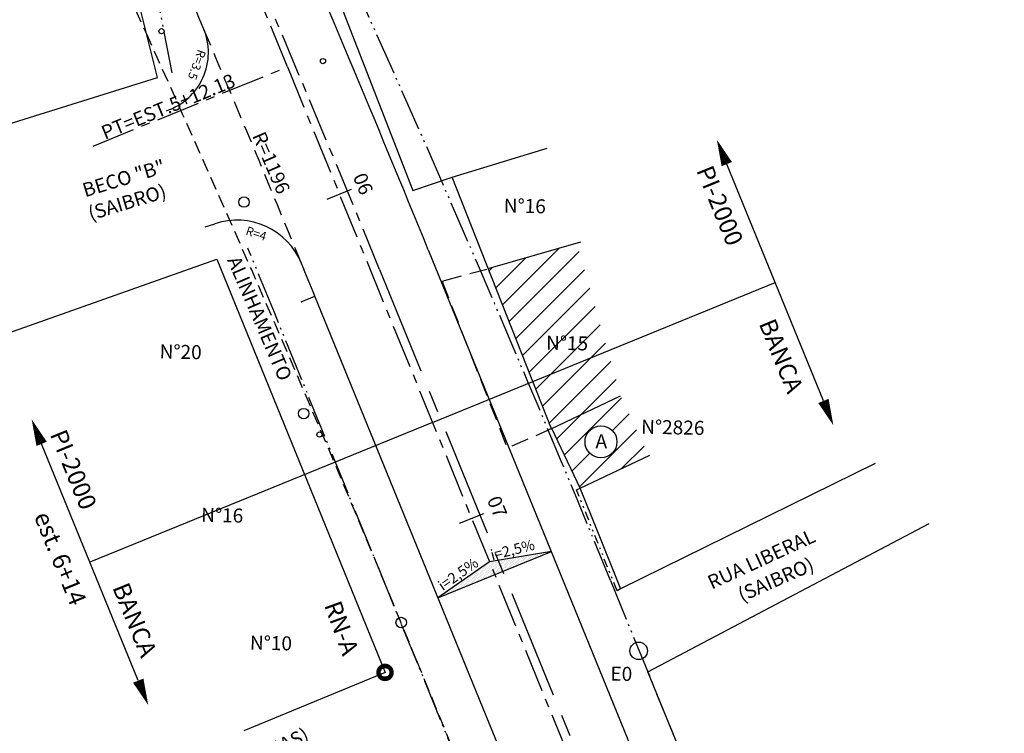
# Model space of a CAD drawing. Extents: x 177279 to 177701, y 1667316 to 1667812.
# Drawn here: x 177535 to 177591, y 1667597 to 1667638 of the extents above; entities that cross this region are included whole.
import ezdxf

# ---------------------------------------------------------------- set-up
doc = ezdxf.new("R2010")
doc.units = 0
for name, pattern in [('ACAD_ISO05W100', [34, 24, -3, 0.5, -3, 0.5, -3]), ('CENTER', [2, 1.25, -0.25, 0.25, -0.25]), ('DASHED', [0.75, 0.5, -0.25]), ('DIVIDE', [1.25, 0.5, -0.25, 0, -0.25, 0, -0.25])]:
    doc.linetypes.add(name, pattern=pattern)
doc.layers.get('0').update_dxf_attribs({"linetype": 'CONTINUOUS'})
doc.layers.get('DEFPOINTS').update_dxf_attribs({"linetype": 'CONTINUOUS'})
for name, color, linetype in [('CASA', 2, 'CONTINUOUS'), ('COTA', 1, 'CONTINUOUS'), ('DIVISA', 1, 'DIVIDE'), ('EIXO', 1, 'CENTER'), ('EP', 1, 'CONTINUOUS'), ('LINHA', 1, 'CONTINUOUS'), ('MA', 2, 'MURO'), ('MUROALVENARIA', 2, 'MURO'), ('PENA01', 1, 'CONTINUOUS'), ('PENA1', 1, 'CONTINUOUS'), ('PFGC', 4, 'CONTINUOUS'), ('POSTE', 2, 'CONTINUOUS'), ('PRAN-1', 1, 'CONTINUOUS'), ('PROJETO', 4, 'CONTINUOUS')]:
    doc.layers.add(name, color=color, linetype=linetype)
doc.styles.get("Standard").update_dxf_attribs({"font": 'simplex.shx'})
doc.linetypes.add('MURO', pattern='A,0.7,[130,ltypeshp.shx,S=0.2,R=0,X=0,Y=0],0.7', length=1.4)
doc.linetypes.add('MURRO', pattern='A,0.5,-0.2,["##",STANDARD,S=0.1,R=0,X=-0.1,Y=-0.05],-0.2', length=0.9)
doc.linetypes.add('TELA', pattern='A,0.5,-0.2,["*",STANDARD,S=0.1,R=0,X=-0.1,Y=-0.05],-0.2', length=0.9)
doc.dimstyles.get("Standard").update_dxf_attribs({"dimtxt": 0.8, "dimasz": 1, "dimexe": 1, "dimexo": 1, "dimgap": 0.1, "dimtad": 1, "dimdec": 4, "dimzin": 0, "dimtxsty": 'STANDARD', "dimblk1": 'DOTSMALL', "dimblk2": 'DOTSMALL', "dimsah": 1, "dimcen": 1, "dimaunit": 1, "dimazin": 3, "dimtfac": 1, "dimtdec": 6, "dimtofl": 0, "dimtmove": 0, "dimatfit": 3, "dimtolj": 1, "dimtzin": 0})

# ---------------------------------------------------------------- blocks, each defined once
blk = doc.blocks.new('_DOTSMALL')
at = {"color": 0, "linetype": 'BYBLOCK', "ltscale": 2, "const_width": 0.5}
blk.add_lwpolyline([(-0.0625, 0, 1), (0.0625, 0, 1)], format="xyb", close=True, dxfattribs=at)
blk = doc.blocks.new('*D9')
at = {"color": 0, "linetype": 'BYBLOCK', "ltscale": 2}
blk.add_arc((177584.325, 1667551.398), 4.798, 23.1858, 111.7764, dxfattribs=at)
at = {"layer": 'DEFPOINTS', "color": 0, "linetype": 'BYBLOCK', "ltscale": 2}
for p in [(177559.566, 1667613.374), (177587.231, 1667555.215), (177589.842, 1667553.761), (177584.286, 1667551.495), (177577.841, 1667548.621)]:
    blk.add_point(p, dxfattribs=at)
at = {"color": 0, "linetype": 'BYBLOCK', "ltscale": 2}
for p, rotation in [((177582.545, 1667555.853), 201.7763766688113), ((177588.735, 1667553.287), 293.1857970592902)]:
    blk.add_blockref('_DOTSMALL', p, dxfattribs=dict(at, rotation=rotation))
at = {"color": 0, "linetype": 'BYBLOCK', "ltscale": 2, "insert": (177586.383, 1667556.362), "char_height": 0.8, "attachment_point": 5, "rotation": 337.4811}
blk.add_mtext('\\A1;88°35\'26"', dxfattribs=at)
blk = doc.blocks.new('INCLINAÇÃO')
at = {"layer": 'EP'}
h = blk.add_hatch(dxfattribs=at)
h.set_pattern_fill('DOTS', color=256, scale=0.05, style=0)
h.set_pattern_definition([(0, (-183689.90228, -1668715.774544), (0.0396875, 0.079375), [0, -0.079375])])
h.paths.add_polyline_path([(5.072, 4.473), (5.041, 4.516), (2.096, 2.915), (2.625, 2.315)])
h.paths.add_polyline_path([(2.307, 2.034), (1.865, 2.594), (0, 0)])
h.paths.add_polyline_path([(2.096, 2.915), (1.865, 2.594), (2.307, 2.034), (2.625, 2.315)])
for p, q in [((0, 0), (5.25, 4.63)), ((5.25, 4.63), (2.096, 2.915)), ((2.096, 2.915), (0, 0))]:
    blk.add_line(p, q, dxfattribs=at)
for rotation, p in [(33.3958, (2.213, 3.039)), (54.4105, (0.137, 0.447))]:
    blk.add_text('i=2,5%', height=0.6, rotation=rotation, dxfattribs=at).set_placement(p)
blk = doc.blocks.new('EST')
at = {"layer": 'PRAN-1'}
blk.add_line((0, -0.75), (0, 0.75), dxfattribs=at)

msp = doc.modelspace()

# ---------------------------------------------------------------- hatches: boundary and pattern name
at = {"layer": 'PENA1', "ltscale": 2}
h = msp.add_hatch(dxfattribs=at)
h.set_pattern_fill('ANSI31', color=256, scale=0.3, angle=180, style=0)
h.paths.add_polyline_path([(177566.74315, 1667624.90779), (177561.6928, 1667623.4459), (177565.31419, 1667614.29228), (177565.3302, 1667614.2993), (177569.27094, 1667616.1751)])
h.paths.add_polyline_path([(177564.78146, 1667618.62111), (177567.46654, 1667618.56281), (177567.49259, 1667619.76253), (177564.80751, 1667619.82083)], flags=24)
h = msp.add_hatch(dxfattribs=at)
h.set_pattern_fill('LINE', color=256, scale=0.3, angle=45, style=0)
h.paths.add_polyline_path([(177570.85521, 1667612.75479), (177569.25356, 1667616.16683), (177565.38289, 1667614.32438, -0.41421356), (177565.35528, 1667614.24661), (177566.95018, 1667610.89599)])
h.paths.add_polyline_path([(177567.22041, 1667613.54892, -1.00000321), (177569.04546, 1667613.54892, -1.00000321)], flags=16)
h.paths.add_polyline_path([(177567.61975, 1667612.98387), (177568.62928, 1667612.98387), (177568.62928, 1667614.18387), (177567.61975, 1667614.18387)], flags=8)
h.paths.add_polyline_path([(177566.78698, 1667611.07732), (177567.19198, 1667611.07732), (177567.19198, 1667611.21232), (177566.78698, 1667611.21232)], flags=25)
h.paths.add_polyline_path([(177566.79604, 1667610.83439), (177567.23532, 1667610.83439), (177567.23532, 1667611.05939), (177566.79604, 1667611.05939)], flags=9)
h.paths.add_polyline_path([(177565.38048, 1667614.56622), (177565.78548, 1667614.56622), (177565.78548, 1667614.70122), (177565.38048, 1667614.70122)], flags=25)
h.paths.add_polyline_path([(177565.38954, 1667614.32329), (177565.82882, 1667614.32329), (177565.82882, 1667614.54829), (177565.38954, 1667614.54829)], flags=24)
h.paths.add_polyline_path([(177566.78698, 1667611.07732), (177567.19198, 1667611.07732), (177567.19198, 1667611.21232), (177566.78698, 1667611.21232)], flags=24)
h.paths.add_polyline_path([(177566.79604, 1667610.83439), (177567.23532, 1667610.83439), (177567.23532, 1667611.05939), (177566.79604, 1667611.05939)], flags=24)
h.paths.add_polyline_path([(177565.38048, 1667614.56622), (177565.78548, 1667614.56622), (177565.78548, 1667614.70122), (177565.38048, 1667614.70122)], flags=24)
h.paths.add_polyline_path([(177565.38954, 1667614.32329), (177565.82882, 1667614.32329), (177565.82882, 1667614.54829), (177565.38954, 1667614.54829)], flags=8)

# ---------------------------------------------------------------- linework, layer by layer
at = {"layer": 'CASA', "ltscale": 2}
for p, q in [((177565.3302, 1667614.2993), (177569.25356, 1667616.16683)), ((177566.95018, 1667610.89599), (177570.92708, 1667612.789)), ((177567.94938, 1667608.40382), (177566.95018, 1667610.89599))]:
    msp.add_line(p, q, dxfattribs=at)
at = {"layer": 'CASA', "linetype": 'CONTINUOUS'}
msp.add_line((177566.95018, 1667610.89599), (177565.3302, 1667614.2993), dxfattribs=at)
at = {"layer": 'CASA', "ltscale": 2}
msp.add_circle((177568.13293, 1667613.54892), 0.91253, dxfattribs=at)
at = {"layer": 'COTA', "ltscale": 2}
msp.add_line((177542.7807, 1667634.3644), (177542.7807, 1667634.3644), dxfattribs=at)
at = {"layer": 'DIVISA', "linetype": 'MURRO'}
for p, q in [((177566.7367, 1667610.8104), (177566.95018, 1667610.89599)), ((177569.25744, 1667605.1413), (177569.0505, 1667605.0394))]:
    msp.add_line(p, q, dxfattribs=at)
at = {"layer": 'DIVISA', "linetype": 'DIVIDE'}
msp.add_line((177569.0505, 1667605.0394), (177566.7367, 1667610.8104), dxfattribs=at)
at = {"layer": 'EIXO', "ltscale": 2}
for p, q in [((177539.10123, 1667630.4427), (177550.21144, 1667634.97736)), ((177550.99025, 1667621.55587), (177551.77793, 1667621.87737))]:
    msp.add_line(p, q, dxfattribs=at)
at = {"layer": 'EIXO', "ltscale": 5}
msp.add_line((177555.48134, 1667623.38892), (177587.42271, 1667545.13047), dxfattribs=at)
at = {"layer": 'EIXO', "ltscale": 2}
msp.add_lwpolyline([(177504.64134, 1667737.42228), (177531.54385, 1667678.26393, -0.00982184), (177550.21144, 1667634.97736), (177586.95978, 1667544.94153)], format="xyb", dxfattribs=at)
msp.add_circle((177555.7913, 1667600.3706), 0.27879, dxfattribs=at)
msp.add_arc((176444.45993, 1667169.92288), 1200, 22.20294422, 24.45387149, dxfattribs=at)
at = {"layer": 'LINHA', "color": 7, "ltscale": 2}
msp.add_circle((177570.28913, 1667601.60168), 0.5, dxfattribs=at)
at = {"layer": 'MA', "ltscale": 2}
for p, q in [((177542.7807, 1667634.3644), (177537.5189, 1667655.636)), ((177546.171, 1667623.9806), (177555.7913, 1667600.3706))]:
    msp.add_line(p, q, dxfattribs=at)
at = {"layer": 'MA', "linetype": 'MURO'}
for p, q in [((177552.28377, 1667641.02922), (177557.3748, 1667627.9007)), ((177557.3748, 1667627.9007), (177559.6244, 1667628.6741)), ((177555.7913, 1667600.3706), (177547.7176, 1667597.0333)), ((177555.7913, 1667600.3706), (177547.7176, 1667597.0333))]:
    msp.add_line(p, q, dxfattribs=at)
at = {"layer": 'MA', "linetype": 'CONTINUOUS'}
for p, q in [((177559.6244, 1667628.6741), (177565.05997, 1667630.33488)), ((177559.6244, 1667628.6741), (177565.05997, 1667630.33488)), ((177561.6928, 1667623.4459), (177566.97673, 1667624.9754))]:
    msp.add_line(p, q, dxfattribs=at)
at = {"layer": 'MA', "linetype": 'CONTINUOUS', "ltscale": 2}
msp.add_line((177565.31439, 1667614.29177), (177559.6244, 1667628.6741), dxfattribs=at)
at = {"layer": 'MA', "linetype": 'DASHED', "ltscale": 2}
for p, q in [((177559.1895, 1667622.7602), (177561.6928, 1667623.4459)), ((177559.04805, 1667622.71027), (177559.1895, 1667622.7602)), ((177559.04805, 1667622.71027), (177559.1895, 1667622.7602)), ((177559.04805, 1667622.71027), (177562.7886, 1667613.1849)), ((177559.04805, 1667622.71027), (177562.7886, 1667613.1849)), ((177565.3302, 1667614.2993), (177562.7886, 1667613.1849)), ((177565.3302, 1667614.2993), (177562.7886, 1667613.1849))]:
    msp.add_line(p, q, dxfattribs=at)
at = {"layer": 'MA', "linetype": 'MURRO', "ltscale": 2}
for p, q in [((177583.8077, 1667612.3056), (177569.25744, 1667605.1413)), ((177566.7367, 1667610.8104), (177566.95018, 1667610.89599)), ((177569.26398, 1667605.12499), (177567.94938, 1667608.40382))]:
    msp.add_line(p, q, dxfattribs=at)
at = {"layer": 'MA', "linetype": 'TELA', "ltscale": 3}
for p, q in [((177570.8143, 1667600.4059), (177586.8915, 1667608.8782)), ((177570.8143, 1667600.4059), (177586.8915, 1667608.8782)), ((177589.8418, 1667553.7608), (177570.8143, 1667600.4059)), ((177589.8418, 1667553.7608), (177570.8143, 1667600.4059))]:
    msp.add_line(p, q, dxfattribs=at)
at = {"layer": 'MUROALVENARIA', "ltscale": 2}
for p, q in [((177534.2423, 1667631.708), (177542.7807, 1667634.3644)), ((177529.8575, 1667618.2095), (177546.171, 1667623.9806))]:
    msp.add_line(p, q, dxfattribs=at)
at = {"layer": 'PENA01', "linetype": 'ACAD_ISO05W100', "ltscale": 0.1}
msp.add_line((177578.80315, 1667549.0481), (177549.4633, 1667620.93264), dxfattribs=at)
msp.add_lwpolyline([(177510.89317, 1667734.54518), (177553.11295, 1667641.7043, -0.00982184), (177568.66928, 1667605.63216), (177591.18736, 1667550.46138)], format="xyb", dxfattribs=at)
at = {"layer": 'PENA01', "linetype": 'ACAD_ISO05W100', "ltscale": 0.1, "flags": 128}
msp.add_lwpolyline([(177543.63159, 1667634.62912), (177541.6594, 1667644.65817, 0.00461095), (177532.71742, 1667664.81267), (177523.00204, 1667686.17668), (177502.51981, 1667731.21689)], format="xyb", dxfattribs=at)
at = {"layer": 'PENA01', "linetype": 'DASHED', "ltscale": 1.5}
msp.add_lwpolyline([(177500.56328, 1667728.36404), (177542.22536, 1667636.70124, -0.00982184), (177557.58793, 1667601.05891), (177578.73069, 1667549.22835)], format="xyb", dxfattribs=at)
at = {"layer": 'PENA01', "linetype": 'ACAD_ISO05W100', "ltscale": 0.1}
msp.add_arc((176444.45993, 1667169.92288), 1193.5, 22.20294422, 22.39383095, dxfattribs=at)
at = {"layer": 'PENA1', "ltscale": 2}
for p, q in [((177578.08597, 1667622.64995), (177575.32456, 1667629.41557)), ((177558.50489, 1667614.65788), (177578.08597, 1667622.64995)), ((177580.84737, 1667615.88433), (177578.08597, 1667622.64995)), ((177558.50489, 1667614.65788), (177538.9238, 1667606.66582)), ((177538.9238, 1667606.66582), (177536.1624, 1667613.43144)), ((177541.68521, 1667599.9002), (177538.9238, 1667606.66582))]:
    msp.add_line(p, q, dxfattribs=at)
for points in [[(177575.32456, 1667629.41557, 0.64, 0, 0), (177574.75472, 1667630.81173, 0, 0, 0)], [(177580.84737, 1667615.88433, 0.64, 0, 0), (177581.41722, 1667614.48817, 0, 0, 0)], [(177536.1624, 1667613.43144, 0.64, 0, 0), (177535.59255, 1667614.8276, 0, 0, 0)], [(177541.68521, 1667599.9002, 0.64, 0, 0), (177542.25505, 1667598.50404, 0, 0, 0)]]:
    msp.add_lwpolyline(points, format="xyseb", dxfattribs=at)
at = {"layer": 'PFGC', "linetype": 'CONTINUOUS', "const_width": 0.25}
msp.add_lwpolyline([(177555.66368, 1667600.72322, 1), (177555.91892, 1667600.01798, 1)], format="xyb", close=True, dxfattribs=at)
at = {"layer": 'POSTE'}
for centre, radius in [((177543.0188, 1667637.01), 0.14853), ((177543.0188, 1667637.01), 0.14853), ((177552.2421, 1667635.302), 0.14853), ((177552.2421, 1667635.302), 0.14853), ((177547.7266, 1667627.247), 0.3), ((177551.1403, 1667615.159), 0.3), ((177552.0394, 1667613.9615), 0.14853), ((177556.7165, 1667603.2227), 0.3)]:
    msp.add_circle(centre, radius, dxfattribs=at)
at = {"layer": 'PROJETO'}
for p, q in [((177545.50352, 1667625.82584), (177546.05825, 1667626.00999)), ((177581.11778, 1667549.99282), (177551.77793, 1667621.87737))]:
    msp.add_line(p, q, dxfattribs=at)
at = {"layer": 'PROJETO', "ltscale": 2}
msp.add_line((177558.25889, 1667624.52258), (177587.5077, 1667552.86108), dxfattribs=at)
msp.add_arc((176444.45993, 1667169.92288), 1203, 22.20294421, 24.45387149, dxfattribs=at)
at = {"layer": 'PROJETO'}
for centre, radius, start, end in [((176444.45993, 1667169.92288), 1196, 22.99589372, 23.14792192), ((177542.19536, 1667635.79108), 3.5, 288.364618, 22.995894), ((177547.3185, 1667622.21371), 4, 22.298913, 108.364618), ((176444.45993, 1667169.92288), 1196, 22.20294422, 22.29891326)]:
    msp.add_arc(centre, radius, start, end, dxfattribs=at)
at = {"layer": 'PROJETO', "linetype": 'DASHED', "ltscale": 2}
msp.add_arc((176444.45875, 1667169.92239), 1196.00128, 22.29891382, 22.99589354, dxfattribs=at)

# ---------------------------------------------------------------- block references
at = {"layer": 'COTA', "ltscale": 2, "xscale": 1.000000000185834, "yscale": 1.000000000185834, "zscale": 1.000000000185834, "rotation": 340.7987345617132}
msp.add_blockref('INCLINAÇÃO', (177558.81714, 1667604.63085), dxfattribs=at)
at = {"layer": 'EIXO', "ltscale": 2, "rotation": 292.2029442164517}
for p in [(177553.18488, 1667627.69224), (177560.74265, 1667609.17522)]:
    msp.add_blockref('EST', p, dxfattribs=at)

# ---------------------------------------------------------------- texts
at = {"layer": 'CASA', "ltscale": 2}
msp.add_text('A', height=0.8, dxfattribs=at).set_placement((177567.81975, 1667613.18387))
at = {"layer": 'COTA', "ltscale": 2}
for s, height, rotation, p in [('R=3.5', 0.5, 250.314654, (177545.09862, 1667636.00955)), ('R=1196', 0.8, 293.375265, (177548.18179, 1667631.04234)), ('R=4', 0.5, 341.580253, (177547.78327, 1667625.39918)), ('ALINHAMENTO', 0.8, 293.375265, (177546.75357, 1667623.9296))]:
    msp.add_text(s, height=height, rotation=rotation, dxfattribs=at).set_placement(p)
at = {"layer": 'LINHA', "color": 7, "linetype": 'MURO'}
msp.add_text('E0', height=0.8, rotation=358.756111, dxfattribs=at).set_placement((177568.66529, 1667599.90805))
at = {"layer": 'MA', "linetype": 'MURO'}
for s, rotation, p in [('06', 292.445432, (177553.93473, 1667628.69866)), ('N%%D16', 358.756111, (177562.57048, 1667626.65246)), ('N%%D16', 358.756111, (177562.57048, 1667626.65246)), ('N%%D15', 358.756111, (177564.98576, 1667618.81672)), ('N%%D20', 358.756111, (177542.89884, 1667618.31659)), ('N%%D2826', 358.756111, (177570.42374, 1667614.01761)), ('07', 292.445432, (177561.60145, 1667610.24151)), ('N%%D16', 358.756111, (177545.27371, 1667608.9797)), ('N%%D10', 358.756111, (177548.06029, 1667601.67705)), ('N%%D10', 358.756111, (177548.06029, 1667601.67705))]:
    msp.add_text(s, height=0.8, rotation=rotation, dxfattribs=at).set_placement(p)
at = {"layer": 'MUROALVENARIA', "ltscale": 2}
for s, rotation, p in [('PT=EST.5+12.13', 22.202944, (177539.77886, 1667630.80172)), ('(SAIBRO)', 17.015746, (177538.96979, 1667626.18421)), ('(SAIBRO)', 23.869418, (177576.19024, 1667604.3832))]:
    msp.add_text(s, height=0.8, rotation=rotation, dxfattribs=at).set_placement(p)
at = {"layer": 'PENA1', "ltscale": 2}
for s, p in [('PI-2000', (177573.56775, 1667629.06125)), ('BANCA', (177577.13978, 1667620.30953)), ('PI-2000', (177536.61663, 1667613.97956)), ('est. 6+14', (177535.70451, 1667609.30187)), ('BANCA', (177540.18867, 1667605.22785))]:
    msp.add_text(s, height=1, rotation=292.202944, dxfattribs=at).set_placement(p)
at = {"layer": 'PFGC', "linetype": 'CONTINUOUS'}
msp.add_text('RN-A', height=1, rotation=289.896208, dxfattribs=at).set_placement((177552.29911, 1667604.22124))
at = {"layer": 'PROJETO', "ltscale": 2}
for s, rotation, p in [('BECO "B"', 17.015746, (177538.64818, 1667627.51724)), ('RUA LIBERAL', 24.768228, (177574.46642, 1667605.1008)), ('(RUA JARDIM DAS HORTÊNCIAS)', 24.768228, (177536.72574, 1667589.69067))]:
    msp.add_text(s, height=0.8, rotation=rotation, dxfattribs=at).set_placement(p)

# ---------------------------------------------------------------- dimensions: what is measured, and where the dimension line sits
at = {"layer": 'COTA', "ltscale": 2}
dim = msp.add_angular_dim_2l(base=(177587.23118, 1667555.21513), line1=((177577.8413, 1667548.6209), (177589.8418, 1667553.7608)), line2=((177559.56566, 1667613.37441), (177584.28624, 1667551.49457)), dimstyle='STANDARD', override={"dimscale": 1, "dimtxt": 0.8, "dimasz": 1, "dimexe": 1, "dimexo": 1, "dimgap": 0.1, "dimdec": 3, "dimzin": 0, "dimblk1": 'DOTSMALL', "dimblk2": 'DOTSMALL', "dimsah": 1, "dimcen": 1, "dimaunit": 1, "dimtdec": 3, "dimtofl": 0}, dxfattribs=at)
dim.commit()
dim.dimension.update_dxf_attribs({"geometry": '*D9', "text_midpoint": (177586.38302, 1667556.36203)})

doc.saveas('drawing.dxf')
